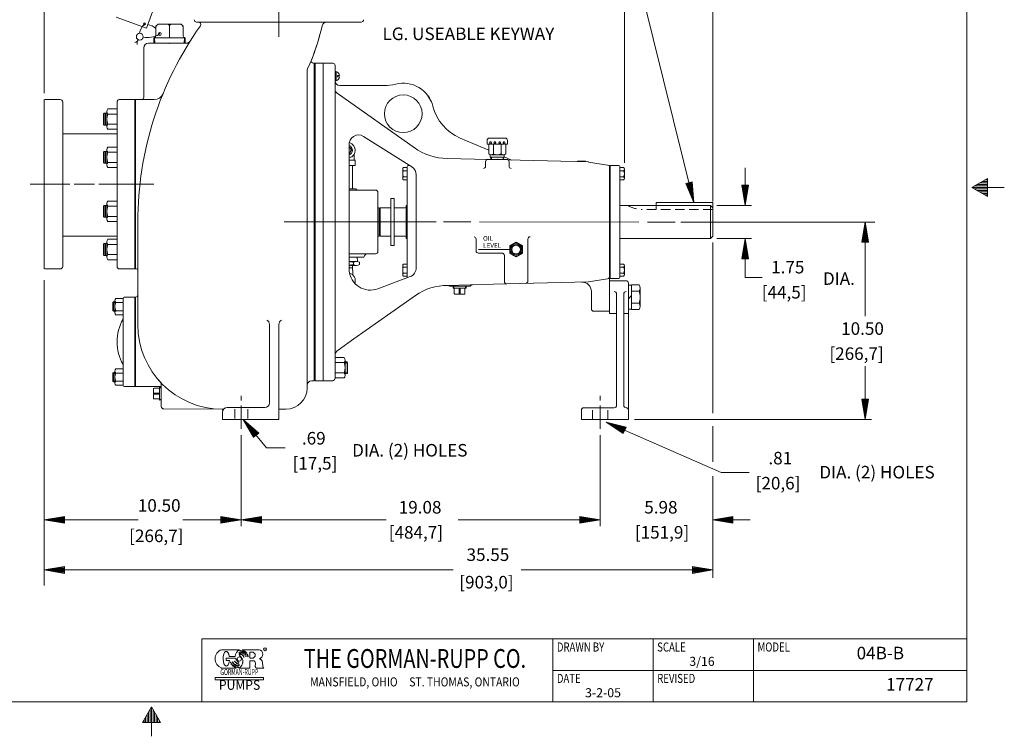
# Model space of a CAD drawing. Extents: x -20.9 to 69.8, y -15.5 to 43.2.
# Drawn here: x 17.5 to 69.8, y -15.3 to 22.8 of the extents above; entities that cross this region are included whole.
import ezdxf
from ezdxf.enums import TextEntityAlignment as Align

# ---------------------------------------------------------------- set-up
doc = ezdxf.new("R2010")
doc.units = 0
doc.header["$MEASUREMENT"] = 0
for name, pattern in [('CENTER', [2, 1.25, -0.25, 0.25, -0.25]), ('DASHED', [0.75, 0.5, -0.25]), ('HIDDEN', [0.375, 0.25, -0.125])]:
    doc.linetypes.add(name, pattern=pattern)
for name, color, linetype in [('-1', 7, 'Continuous'), ('-10', 7, 'Continuous'), ('1', 7, 'Continuous'), ('10', 7, 'Continuous'), ('CONSTRUCTION_CLASS', 7, 'Continuous')]:
    doc.layers.add(name, color=color, linetype=linetype)
doc.styles.add('MONOTXT', font='MONOTXT')
doc.styles.add('ROMANS', font='ROMANS')
doc.styles.add('TXT', font='txt.shx')

# ---------------------------------------------------------------- blocks, each defined once
blk = doc.blocks.new('S1703')
at = {"layer": '1', "color": 20, "linetype": 'Continuous', "lineweight": 0}
for p, q in [((0, 1.136), (-0.414, 1.136)), ((0, 1.136), (0.414, 1.136)), ((-0.541, 1.01), (-0.541, 0.82)), ((-0.376, 0.82), (-0.541, 0.82)), ((-0.455, 0.82), (-0.455, 0.494)), ((-0.376, 0.82), (-0.401, 0.871)), ((-0.351, 0.828), (-0.334, 0.878)), ((-0.351, 0.828), (-0.333, 0.82)), ((-0.333, 0.82), (-0.314, 0.878)), ((-0.143, 0.82), (-0.333, 0.82)), ((-0.207, 0.82), (-0.207, 0.494)), ((-0.143, 0.82), (-0.168, 0.871)), ((-0.118, 0.828), (-0.101, 0.878)), ((-0.118, 0.828), (-0.1, 0.82)), ((-0.1, 0.82), (-0.081, 0.878)), ((-0.1, 0.82), (0.1, 0.82)), ((0.1, 0.82), (0.081, 0.878)), ((0.118, 0.828), (0.1, 0.82)), ((0.118, 0.828), (0.101, 0.878)), ((0.143, 0.82), (0.168, 0.871)), ((0.143, 0.82), (0.333, 0.82)), ((0.207, 0.82), (0.207, 0.494)), ((0.333, 0.82), (0.314, 0.878)), ((0.351, 0.828), (0.333, 0.82)), ((0.351, 0.828), (0.334, 0.878)), ((0.376, 0.82), (0.401, 0.871)), ((0.376, 0.82), (0.541, 0.82)), ((0.455, 0.82), (0.455, 0.494)), ((0.541, 1.01), (0.541, 0.82)), ((-0.455, 0.3), (-0.455, 0.494)), ((-0.371, 0.126), (-0.371, 0.252)), ((-0.371, 0.126), (0.371, 0.126)), ((-0.337, 0), (-0.341, 0.126)), ((-0.331, 0.252), (0.207, 0.252)), ((-0.207, 0.3), (-0.207, 0.494)), ((0.207, 0.3), (0.207, 0.494)), ((0.207, 0.252), (0.331, 0.252)), ((0.337, 0), (0.341, 0.126)), ((0.371, 0.126), (0.371, 0.252)), ((0.455, 0.3), (0.455, 0.494))]:
    blk.add_line(p, q, dxfattribs=at)
at = {"layer": '1', "color": 20, "linetype": 'HIDDEN', "lineweight": 0}
for p, q in [((-0.31, 0.001), (-0.314, 0.126)), ((0.31, 0.001), (0.314, 0.126))]:
    blk.add_line(p, q, dxfattribs=at)
at = {"layer": '1', "color": 20, "linetype": 'Continuous', "lineweight": 0}
for centre, radius, start, end in [((-0.414, 1.01), 0.126, 90, 180), ((0.414, 1.01), 0.126, 0, 90), ((-0.359, 0.893), 0.0473, 341.4539, 207.1009), ((-0.379, 0.893), 0.0473, 341.454, 77.6822), ((-0.126, 0.893), 0.0473, 341.4539, 207.1009), ((-0.146, 0.893), 0.0473, 341.454, 77.6822), ((0.126, 0.893), 0.0473, 332.8991, 198.5461), ((0.146, 0.893), 0.0473, 102.3178, 198.546), ((0.359, 0.893), 0.0473, 332.8991, 198.5461), ((0.379, 0.893), 0.0473, 102.3178, 198.546), ((-0.331, 0.437), 0.185, 227.8064, 312.1936), ((0, 0.723), 0.47, 243.9093, 296.0908), ((0.331, 0.437), 0.185, 227.8064, 312.1936)]:
    blk.add_arc(centre, radius, start, end, dxfattribs=at)
at = {"layer": 'CONSTRUCTION_CLASS', "color": 20, "linetype": 'Continuous', "lineweight": 0}
blk.add_point((0, 0), dxfattribs=at)
blk = doc.blocks.new('A1')
at = {"layer": '10', "color": 1, "linetype": 'Continuous', "lineweight": 0}
for p, q in [((-0.27, 0.045), (0, 0)), ((-0.27, 0.045), (-0.27, -0.045)), ((-0.27, 0.035), (0, 0)), ((-0.27, 0.026), (0, 0)), ((-0.27, 0.016), (0, 0)), ((-0.27, 0.007), (0, 0)), ((0, 0), (-0.27, -0.045)), ((-0.27, -0.003), (0, 0)), ((-0.27, -0.012), (0, 0)), ((-0.27, -0.021), (0, 0)), ((-0.27, -0.031), (0, 0)), ((-0.27, -0.041), (0, 0))]:
    blk.add_line(p, q, dxfattribs=at)
blk = doc.blocks.new('LOGO')
at = {"layer": '-10', "color": 1, "linetype": 'Continuous', "lineweight": 0}
for p, q in [((-0.1824, 0.2156), (-0.0026, 0.2156)), ((0.0245, 0.2156), (0.1923, 0.2156)), ((-0.1378, 0.1064), (-0.1378, 0.1324)), ((-0.1378, 0.1324), (-0.0425, 0.1324)), ((-0.1034, 0.1064), (-0.1378, 0.1064)), ((-0.0465, 0.1484), (-0.1048, 0.1484)), ((-0.0531, 0.1004), (-0.0484, 0.1021)), ((-0.0463, 0.0989), (-0.0507, 0.0966)), ((0.0189, 0.1635), (0.0237, 0.169)), ((0.0271, 0.1602), (0.0316, 0.163)), ((0.0316, 0.163), (0.0316, 0.163)), ((0.0318, 0.1529), (0.0362, 0.1557)), ((0.0416, 0.174), (0.0472, 0.178)), ((0.062, 0.1484), (0.0602, 0.1478)), ((0.0618, 0.1777), (0.0684, 0.1797)), ((0.0637, 0.1492), (0.062, 0.1484)), ((0.0816, 0.1542), (0.0816, 0.1542)), ((0.1328, 0.1051), (0.101, 0.1051)), ((0.101, 0.1051), (0.101, 0.0326)), ((-0.1822, 0.0331), (-0.1841, 0.0338)), ((-0.0378, 0.0331), (-0.1822, 0.0331)), ((-0.0948, 0.0913), (-0.0904, 0.0924)), ((-0.0879, 0.0879), (-0.0919, 0.0854)), ((-0.0869, 0.0753), (-0.0828, 0.0791)), ((-0.085, 0.0771), (-0.085, 0.0771)), ((-0.0783, 0.0725), (-0.0832, 0.0695)), ((-0.0698, 0.0633), (-0.0756, 0.058)), ((-0.0698, 0.0946), (-0.074, 0.0942)), ((-0.0709, 0.0883), (-0.067, 0.09)), ((-0.0689, 0.093), (-0.0688, 0.093)), ((-0.0668, 0.0806), (-0.0627, 0.0836)), ((-0.0648, 0.0821), (-0.0648, 0.0821)), ((-0.0586, 0.0781), (-0.0626, 0.0746)), ((-0.0532, 0.0726), (-0.0566, 0.0664)), ((-0.0452, 0.0886), (-0.0405, 0.0917)), ((-0.0431, 0.0899), (-0.0432, 0.0899)), ((-0.038, 0.0889), (-0.0417, 0.0853)), ((-0.0318, 0.0837), (-0.0343, 0.0787)), ((0.101, 0.0325), (-0.0101, 0.0325)), ((0.1545, 0.0452), (0.1551, 0.0826)), ((0.2393, 0.0325), (0.1672, 0.0325)), ((0.2274, 0.0898), (0.2287, 0.0478))]:
    blk.add_line(p, q, dxfattribs=at)
for points in [[(0.101, 0.1324), (0.101, 0.1903), (0.1328, 0.1903)], [(0.1328, 0.1324), (0.101, 0.1324)]]:
    blk.add_lwpolyline(points, dxfattribs=at)
blk.add_lwpolyline([(-0.2455, -0.085), (0.237, -0.085), (0.237, -0.0619), (-0.2455, -0.0619)], close=True, dxfattribs=at)
for centre, major_axis, ratio, start_param, end_param in [((-0.1501, 0.1244), (0, -0.0968), 0.993472, 3.484153, 5.921809), ((-0.1348, 0.1251), (0.001, -0.0733), 0.438229, 1.888684, 1.307505), ((0.0288, 0.1465), (0, -0.076), 0.993472, 3.570872, 4.688614), ((-0.0074, 0.1275), (0, 0.0746), 0.993472, 5.455552, 6.189086), ((0.0304, 0.1778), (0, -0.0389), 0.993472, 3.801056, 4.049636), ((-0.0117, 0.1186), (0.0962, 0), 0.953175, 0.700583, 1.378466), ((-0.0113, 0.1258), (0, 0.0967), 0.993472, 5.303919, 5.896391), ((0.1831, 0.1699), (0, 0.0466), 0.993472, 3.357597, 6.08178), ((0.2522, 0.2197), (0, 0.0147), 0.993472, 4.712389, 4.712379), ((0.0052, 0.1321), (-0.067, 0), 0.962083, 0.515207, 0.583277), ((0.0203, 0.1464), (0, -0.0821), 0.993472, 5.28216, 5.329556), ((0.0212, 0.1536), (0, -0.0675), 0.993472, 5.032198, 5.587997), ((-0.0055, 0.1231), (0, 0.0209), 0.993472, 4.712389, 4.712379), ((-0.0526, 0.0692), (0, 0.0449), 0.993472, 4.94925, 5.566838), ((0.0304, 0.1778), (0, -0.0389), 0.993472, 4.407697, 4.677505), ((-0.0099, 0.1188), (0, 0.0606), 0.993472, 5.690173, 6.254541), ((0.0304, 0.1778), (0, -0.0389), 0.993472, 4.951138, 5.007256), ((-0.0079, 0.1046), (0.0681, 0), 0.939788, 1.167324, 1.559909), ((-0.0035, 0.1245), (0.0696, 0), 0.93535, 0.865334, 1.613487), ((0.0119, 0.1398), (0, 0.0276), 0.816311, 5.203745, 5.540841), ((0.0091, 0.1435), (0, 0.0299), 0.993472, 5.13355, 5.424715), ((0.0113, 0.1251), (0, 0.0348), 0.907312, 5.175654, 5.382059), ((0.0426, 0.1583), (0, 0.0134), 0.724432, 4.895321, 5.468296), ((0.0429, 0.1589), (0, 0.0159), 0.993472, 5.109917, 5.508504), ((0.0204, 0.1317), (0, 0.047), 0.993472, 5.094789, 5.257297), ((0.0573, 0.1564), (0, 0.0197), 0.833897, 4.916247, 5.364702), ((0.0677, 0.1457), (0, 0.0136), 0.858825, 4.582429, 5.263299), ((0.0588, 0.1421), (0, 0.0259), 0.993472, 4.826187, 5.198135), ((0.1229, 0.1614), (0, 0.0306), 0.993472, 3.473982, 5.950796), ((0.1328, 0.0826), (0, -0.0225), 0.993472, 1.534929, 3.141957), ((0.183, 0.0797), (0, 0.0459), 0.993472, 4.934474, 6.0611), ((0.0702, 0.1679), (-0.1822, 0), 0.992104, 0.437645, 0.473848), ((0.0713, 0.1769), (0, -0.1833), 0.993472, 5.191535, 5.219338), ((0.0702, 0.1679), (-0.1829, 0), 0.987973, 0.537838, 0.575433), ((0.0713, 0.1769), (0, -0.1833), 0.993472, 5.274869, 5.3193), ((0.0198, 0.171), (0, -0.1504), 0.960683, 5.562412, 5.873147), ((0.0316, 0.1432), (-0.1168, 0), 0.981972, 0.440858, 0.498906), ((0.0755, 0.1823), (0, -0.1706), 0.993472, 5.252581, 5.28433), ((0.0042, 0.1518), (0, -0.1158), 0.993472, 5.5836, 6.071371), ((0.0316, 0.1432), (-0.1175, 0), 0.976263, 0.576908, 0.640534), ((0.0755, 0.1823), (0, -0.1706), 0.993472, 5.329887, 5.370651), ((0.0176, 0.1783), (0, -0.1359), 0.960996, 5.679316, 6.037149), ((0.0146, 0.1921), (0, -0.1376), 0.993472, 5.763911, 6.103673), ((0.0052, 0.1321), (-0.0684, 0), 0.942171, 0.741389, 0.814515), ((0.0203, 0.1464), (0, -0.0821), 0.993472, 5.442857, 5.488021), ((0.0047, 0.153), (0, -0.0847), 0.958738, 5.782576, 6.131522), ((0.0065, 0.2351), (0, -0.1562), 0.993472, 6.034102, 6.180385), ((-0.0526, 0.0692), (0, 0.0449), 0.993472, 3.95924, 4.181198), ((-0.0265, 0.0662), (0, 0.0193), 0.993472, 4.195373, 4.87356), ((0.1671, 0.0452), (0, 0.0127), 0.993472, 1.420142, 3.146172), ((0.2447, 0.0476), (0, -0.0161), 0.993472, 4.699951, 5.940442)]:
    blk.add_ellipse(centre, major_axis=major_axis, ratio=ratio, start_param=start_param, end_param=end_param, dxfattribs=at)
for points, knots in [([(-0.0101, 0.0325), (-0.0072, 0.0347), (-0.0044, 0.0369), (-0.0015, 0.0391), (0.0009, 0.0411), (0.0033, 0.0431), (0.0058, 0.0451), (0.008, 0.0471), (0.0102, 0.0491), (0.0124, 0.0511), (0.0146, 0.0533), (0.0165, 0.0558), (0.0183, 0.0585), (0.0204, 0.0614), (0.0221, 0.0645), (0.0236, 0.0678), (0.0255, 0.0719), (0.027, 0.0761), (0.0283, 0.0804), (0.0291, 0.0835), (0.0297, 0.0866), (0.0302, 0.0898), (0.0307, 0.0929), (0.0311, 0.096), (0.0309, 0.0991), (0.0307, 0.1022), (0.0302, 0.1053), (0.0296, 0.1084), (0.0291, 0.1111), (0.0286, 0.1138), (0.0276, 0.1164), (0.0264, 0.1197), (0.0248, 0.1227), (0.023, 0.1257), (0.0215, 0.1282), (0.02, 0.1307), (0.0183, 0.1331), (0.0166, 0.1355), (0.0148, 0.1379), (0.013, 0.1404), (0.0117, 0.1422), (0.0104, 0.144), (0.0091, 0.1457), (0.0073, 0.1479), (0.005, 0.1496), (0.0031, 0.1517), (0.0014, 0.1536), (-0.0002, 0.1555), (-0.0015, 0.1577), (-0.0027, 0.1596), (-0.0037, 0.1617), (-0.0048, 0.1637), (-0.0054, 0.1648), (-0.0062, 0.1658), (-0.0068, 0.1669)], [0, 0, 0, 0, 0.06766, 0.06766, 0.06766, 0.12629, 0.12629, 0.12629, 0.18181, 0.18181, 0.18181, 0.240516, 0.240516, 0.240516, 0.3072, 0.3072, 0.3072, 0.390977, 0.390977, 0.390977, 0.450252, 0.450252, 0.450252, 0.508398, 0.508398, 0.508398, 0.566955, 0.566955, 0.566955, 0.618141, 0.618141, 0.618141, 0.682895, 0.682895, 0.682895, 0.736807, 0.736807, 0.736807, 0.79301, 0.79301, 0.79301, 0.834352, 0.834352, 0.834352, 0.886878, 0.886878, 0.886878, 0.933984, 0.933984, 0.933984, 0.976534, 0.976534, 0.976534, 1, 1, 1, 1]), ([(0.036, 0.1467), (0.037, 0.1474), (0.038, 0.1481), (0.0389, 0.1488), (0.04, 0.1496), (0.0407, 0.1469), (0.0415, 0.1457), (0.0421, 0.1448), (0.0436, 0.1436), (0.0428, 0.143), (0.0417, 0.1422), (0.0406, 0.1414), (0.0395, 0.1406)], [0, 0, 0, 0, 0.245447, 0.245447, 0.245447, 0.520124, 0.520124, 0.520124, 0.722465, 0.722465, 0.722465, 1, 1, 1, 1]), ([(0.0602, 0.1478), (0.0591, 0.1498), (0.0573, 0.1519), (0.0568, 0.1538), (0.0567, 0.1544), (0.0581, 0.1546), (0.0587, 0.155), (0.0592, 0.1554), (0.0598, 0.1558), (0.0603, 0.1561)], [0, 0, 0, 0, 0.619194, 0.619194, 0.619194, 0.822919, 0.822919, 0.822919, 1, 1, 1, 1]), ([(0.0703, 0.1684), (0.0715, 0.1695), (0.0727, 0.1706), (0.0739, 0.1717), (0.0752, 0.1728), (0.0762, 0.1694), (0.0773, 0.1679), (0.0781, 0.1668), (0.0795, 0.1651), (0.0785, 0.1644), (0.0768, 0.163), (0.0751, 0.1617), (0.0733, 0.1604)], [0, 0, 0, 0, 0.240993, 0.240993, 0.240993, 0.49288, 0.49288, 0.49288, 0.677881, 0.677881, 0.677881, 1, 1, 1, 1]), ([(0.0793, 0.1439), (0.081, 0.1443), (0.0828, 0.1446), (0.0845, 0.145), (0.0845, 0.145), (0.0845, 0.1451), (0.0845, 0.1451)], [0, 0, 0, 0, 0.996966, 0.996966, 0.996966, 1, 1, 1, 1])]:
    blk.add_open_spline(points, degree=3, knots=knots, dxfattribs=at)
for points in [[(0.0539, 0.1703), (0.0525, 0.1693), (0.0511, 0.1684), (0.0497, 0.1675)], [(0.0522, 0.1607), (0.0539, 0.1622), (0.0557, 0.1636), (0.0574, 0.1651)], [(0.0816, 0.1542), (0.0803, 0.1538), (0.079, 0.1533), (0.0776, 0.1528)]]:
    blk.add_open_spline(points, degree=3, dxfattribs=at)
for p in [(0.0539, 0.1703), (-0.1841, 0.0338), (-0.1841, 0.0338), (-0.1841, 0.0338), (-0.1841, 0.0338)]:
    blk.add_point(p, dxfattribs=at)
at = {"layer": '-10', "color": 1, "linetype": 'Continuous', "lineweight": 0, "style": 'ROMANS', "width": 0.993474}
blk.add_text('R', height=0.0147, dxfattribs=at).set_placement((0.2485, 0.211))
at = {"layer": '-10', "color": 1, "linetype": 'Continuous', "lineweight": 0, "style": 'TXT'}
for s, height, width, p in [('GORMAN-RUPP', 0.061, 0.634439, (-0.0049, -0.0147)), ('PUMPS', 0.0969, 0.918458, (-0.0027, -0.1482))]:
    blk.add_text(s, height=height, dxfattribs=dict(at, width=width)).set_placement(p, align=Align.MIDDLE)

msp = doc.modelspace()

# ---------------------------------------------------------------- linework, layer by layer
at = {"layer": '-1', "color": 1, "linetype": 'Continuous', "lineweight": 0}
for p, q in [((27.146, -10.119), (67.812, -10.119)), ((27.146, -13.453), (27.146, -10.119)), ((45.812, -13.453), (45.812, -10.119)), ((51.145, -13.453), (51.145, -10.119)), ((56.479, -13.453), (56.479, -10.119)), ((45.812, -11.786), (56.479, -11.786)), ((56.479, -11.786), (67.812, -11.786))]:
    msp.add_line(p, q, dxfattribs=at)
at = {"layer": '-10', "color": 1, "linetype": 'Continuous', "lineweight": 0}
for p, q in [((67.812, -13.453), (67.812, 41.214)), ((68.079, 13.881), (68.91, 14.361)), ((68.633, 14.201), (68.91, 14.201)), ((68.771, 14.281), (68.91, 14.281)), ((68.91, 14.361), (68.91, 13.401)), ((68.079, 13.881), (69.812, 13.881)), ((68.91, 13.401), (68.079, 13.881)), ((68.217, 13.961), (68.91, 13.961)), ((68.217, 13.801), (68.91, 13.801)), ((68.356, 14.041), (68.91, 14.041)), ((68.356, 13.721), (68.91, 13.721)), ((68.494, 14.121), (68.91, 14.121)), ((68.494, 13.641), (68.91, 13.641)), ((68.633, 13.561), (68.91, 13.561)), ((68.771, 13.481), (68.91, 13.481)), ((-18.854, -13.453), (67.812, -13.453)), ((23.999, -14.551), (24.479, -13.719)), ((24.319, -14.551), (24.319, -13.996)), ((24.399, -14.551), (24.399, -13.858)), ((24.479, -15.293), (24.479, -13.719)), ((24.479, -13.719), (24.959, -14.551)), ((24.559, -14.551), (24.559, -13.858)), ((24.639, -14.551), (24.639, -13.996)), ((23.999, -14.551), (24.959, -14.551)), ((24.079, -14.551), (24.079, -14.412)), ((24.159, -14.551), (24.159, -14.274)), ((24.239, -14.551), (24.239, -14.135)), ((24.719, -14.551), (24.719, -14.135)), ((24.799, -14.551), (24.799, -14.274)), ((24.879, -14.551), (24.879, -14.412))]:
    msp.add_line(p, q, dxfattribs=at)
at = {"layer": '1', "color": 7, "linetype": 'Continuous', "lineweight": 0}
for p, q in [((24.203, 22.352), (24.887, 24.232)), ((22.594, 22.938), (24.203, 22.352)), ((33.168, 20.48), (33.176, 20.489)), ((33.608, 20.489), (33.168, 20.489)), ((33.168, 20.489), (33.168, 3.609)), ((47.127, 15.281), (47.126, 15.25)), ((47.549, 15.271), (47.127, 15.281)), ((47.549, 15.271), (47.548, 15.24)), ((37.827, 14.854), (37.827, 14.368)), ((37.871, 14.936), (38.067, 14.936)), ((37.871, 14.773), (38.067, 14.773)), ((38.067, 14.936), (38.067, 14.287)), ((49.574, 14.936), (49.378, 14.936)), ((49.378, 14.936), (49.378, 14.287)), ((49.574, 14.773), (49.378, 14.773)), ((49.618, 14.854), (49.618, 14.368)), ((37.871, 14.449), (38.067, 14.449)), ((37.871, 14.287), (38.067, 14.287)), ((49.574, 14.449), (49.378, 14.449)), ((49.574, 14.287), (49.378, 14.287)), ((35.321, 13.801), (34.988, 13.801)), ((36.388, 13.739), (34.988, 13.739)), ((36.508, 10.479), (36.508, 13.619)), ((43.857, 10.969), (43.519, 10.774)), ((43.519, 10.774), (43.519, 10.385)), ((44.194, 10.774), (43.857, 10.969)), ((44.194, 10.385), (44.194, 10.774)), ((36.388, 10.359), (34.988, 10.359)), ((34.988, 10.179), (35.763, 10.179)), ((43.519, 10.385), (43.857, 10.19)), ((43.857, 10.19), (44.194, 10.385)), ((37.827, 9.243), (37.827, 9.729)), ((37.871, 9.811), (38.067, 9.811)), ((37.871, 9.648), (38.067, 9.648)), ((38.067, 9.162), (38.067, 9.811)), ((49.378, 9.162), (49.378, 9.811)), ((49.574, 9.811), (49.378, 9.811)), ((49.574, 9.648), (49.378, 9.648)), ((49.618, 9.243), (49.618, 9.729)), ((37.871, 9.324), (38.067, 9.324)), ((37.871, 9.162), (38.067, 9.162)), ((49.574, 9.324), (49.378, 9.324)), ((49.574, 9.162), (49.378, 9.162)), ((49.999, 8.684), (49.827, 8.684)), ((49.999, 7.399), (49.999, 8.698)), ((50.397, 8.698), (49.999, 8.698)), ((50.459, 7.561), (50.459, 8.536)), ((49.999, 8.135), (49.827, 7.963)), ((50.397, 8.373), (49.999, 8.373)), ((49.999, 7.413), (49.827, 7.413)), ((50.397, 7.724), (49.999, 7.724)), ((49.999, 7.399), (50.397, 7.399)), ((33.168, 3.609), (33.608, 3.609))]:
    msp.add_line(p, q, dxfattribs=at)
at = {"layer": '1', "color": 1, "linetype": 'Continuous', "lineweight": 0}
for p, q in [((24.708, 22.447), (24.821, 22.561)), ((24.821, 22.561), (26.046, 22.561)), ((26.16, 22.447), (26.046, 22.561)), ((24.708, 21.937), (24.708, 22.447)), ((25.434, 21.843), (25.434, 22.437)), ((26.16, 21.937), (26.16, 22.447)), ((24.603, 21.549), (24.596, 21.843)), ((24.596, 21.843), (26.271, 21.843)), ((26.264, 21.549), (26.271, 21.843)), ((34.108, 20.486), (33.608, 20.486)), ((33.608, 20.486), (33.608, 3.611)), ((34.233, 20.361), (34.233, 3.736)), ((34.233, 19.955), (34.233, 19.642)), ((34.233, 19.546), (34.233, 19.642)), ((34.338, 18.9), (38.502, 15.951)), ((36.84, 19.296), (34.483, 19.296)), ((18.771, 9.549), (18.771, 18.549)), ((19.626, 18.549), (18.811, 18.549)), ((22.641, 9.674), (22.641, 18.424)), ((23.581, 18.549), (22.736, 18.549)), ((23.581, 9.549), (23.581, 18.549)), ((39.153, 18.779), (39.355, 18.43)), ((22.641, 16.739), (19.751, 16.739)), ((34.988, 16.237), (34.988, 9.454)), ((35.751, 16.596), (38.317, 14.97)), ((41.552, 16.221), (40.875, 16.51)), ((42.401, 15.858), (41.552, 16.221)), ((40.201, 15.424), (42.36, 15.37)), ((42.232, 15.011), (42.232, 15.245)), ((42.292, 15.37), (42.519, 15.37)), ((43.353, 15.37), (42.353, 15.37)), ((43.618, 15.338), (43.228, 15.505)), ((44.08, 15.326), (43.434, 15.343)), ((43.482, 15.011), (43.482, 15.245)), ((47.691, 15.236), (44.08, 15.326)), ((48.722, 15.066), (47.712, 15.234)), ((48.827, 7.299), (48.827, 15.049)), ((38.55, 14.548), (38.55, 9.61)), ((22.641, 11.299), (19.751, 11.299)), ((41.728, 10.515), (41.728, 11.137)), ((44.482, 11.137), (44.482, 8.908)), ((43.519, 10.58), (41.866, 10.58)), ((43.107, 10.39), (41.857, 10.39)), ((43.232, 10.265), (43.232, 8.881)), ((19.626, 9.549), (18.811, 9.549)), ((23.581, 9.549), (22.736, 9.549)), ((36.504, 8.495), (38.225, 9.142)), ((47.712, 8.863), (48.722, 9.031)), ((40.201, 8.674), (42.653, 8.738)), ((41.362, 8.628), (40.357, 8.628)), ((42.653, 8.738), (44.77, 8.793)), ((47.703, 8.861), (44.08, 8.771)), ((22.961, 3.359), (22.961, 7.989)), ((22.961, 7.861), (22.961, 7.909)), ((23.021, 8.049), (23.581, 8.049)), ((23.581, 3.304), (23.581, 8.049)), ((38.502, 8.146), (35.233, 5.831)), ((47.859, 7.424), (47.859, 8.353)), ((47.859, 7.424), (47.859, 7.673)), ((22.961, 7.189), (22.961, 7.236)), ((22.961, 6.986), (22.961, 7.189)), ((48.827, 7.299), (47.984, 7.299)), ((48.827, 7.299), (47.984, 7.299)), ((34.393, 5.237), (35.233, 5.831)), ((34.233, 3.736), (34.233, 4.926)), ((34.233, 4.611), (34.233, 4.659)), ((22.961, 4.111), (22.961, 4.159)), ((34.233, 3.939), (34.233, 3.986)), ((23.021, 3.299), (23.581, 3.299)), ((33.608, 3.611), (34.108, 3.611))]:
    msp.add_line(p, q, dxfattribs=at)
at = {"layer": '1', "color": 220, "linetype": 'Continuous', "lineweight": 0}
for p, q in [((26.871, 22.674), (35.621, 22.674)), ((35.621, 22.674), (33.788, 22.674)), ((24.309, 21.549), (26.318, 21.549)), ((26.318, 21.549), (26.264, 21.549)), ((24.059, 18.674), (24.059, 21.299)), ((24.059, 18.674), (24.059, 21.299)), ((33.09, 20.486), (33.121, 20.486)), ((33.121, 20.486), (33.121, 3.611)), ((32.746, 20.076), (32.746, 3.221)), ((19.751, 9.674), (19.751, 18.424)), ((23.621, 18.549), (24.621, 18.549)), ((23.621, 9.549), (23.621, 18.549)), ((23.621, 18.549), (23.934, 18.549)), ((23.746, 6.596), (23.746, 12.049)), ((23.621, 9.549), (23.684, 9.549)), ((23.621, 3.299), (23.621, 8.049)), ((30.746, 6.596), (30.746, 2.429)), ((31.246, 6.596), (31.246, 1.549)), ((23.621, 3.299), (24.996, 3.299)), ((24.996, 2.236), (24.996, 3.384)), ((33.121, 3.611), (32.996, 3.611)), ((28.309, 2.095), (25.12, 2.111)), ((30.496, 2.179), (28.496, 2.179)), ((31.621, 2.096), (31.246, 2.096)), ((28.246, 1.929), (28.246, 1.549)), ((31.246, 1.549), (28.246, 1.549))]:
    msp.add_line(p, q, dxfattribs=at)
at = {"layer": '1', "color": 1, "linetype": 'DASHED', "lineweight": 0}
for p, q in [((24.638, 21.843), (24.657, 21.549)), ((26.229, 21.843), (26.211, 21.549))]:
    msp.add_line(p, q, dxfattribs=at)
at = {"layer": '1', "color": 5, "linetype": 'Continuous', "lineweight": 0}
for p, q in [((33.168, 20.48), (33.121, 20.48)), ((23.621, 18.549), (23.581, 18.549)), ((48.858, 15.049), (48.827, 15.049)), ((54.308, 13.089), (51.308, 13.089)), ((51.308, 13.089), (51.308, 12.923)), ((54.308, 13.089), (54.308, 12.714)), ((23.581, 9.549), (23.621, 9.549)), ((48.858, 9.049), (48.827, 9.049)), ((23.581, 8.044), (23.621, 8.044)), ((23.621, 3.299), (23.581, 3.299)), ((33.168, 3.617), (33.121, 3.617))]:
    msp.add_line(p, q, dxfattribs=at)
at = {"layer": '1', "color": 2, "linetype": 'Continuous', "lineweight": 0}
for p, q in [((34.295, 20.043), (34.233, 20.043)), ((34.233, 20.043), (34.233, 19.554)), ((34.295, 20.043), (34.295, 19.554)), ((34.295, 19.781), (34.233, 19.816)), ((34.295, 19.554), (34.233, 19.554)), ((34.367, 19.834), (34.467, 19.834)), ((34.367, 19.834), (34.367, 19.764)), ((34.367, 19.764), (34.467, 19.764)), ((21.961, 17.826), (21.93, 17.795)), ((21.961, 17.826), (22.1, 17.826)), ((21.961, 17.201), (21.961, 17.826)), ((22.1, 17.107), (22.1, 17.919)), ((22.16, 18.055), (22.64, 18.055)), ((21.93, 17.232), (21.93, 17.795)), ((22.023, 17.232), (22.023, 17.795)), ((22.16, 17.784), (22.64, 17.784)), ((21.961, 17.201), (21.93, 17.232)), ((21.961, 17.201), (22.1, 17.201)), ((22.16, 17.242), (22.64, 17.242)), ((22.16, 16.972), (22.64, 16.972)), ((21.961, 15.796), (21.93, 15.765)), ((21.93, 15.202), (21.93, 15.765)), ((21.961, 15.796), (22.1, 15.796)), ((21.961, 15.171), (21.961, 15.796)), ((22.023, 15.202), (22.023, 15.765)), ((22.1, 15.077), (22.1, 15.89)), ((22.16, 16.025), (22.64, 16.025)), ((22.16, 15.754), (22.64, 15.754)), ((21.961, 15.171), (21.93, 15.202)), ((22.16, 15.213), (22.64, 15.213)), ((35.303, 15.335), (34.988, 15.335)), ((35.245, 15.649), (35.245, 15.335)), ((35.303, 15.051), (35.303, 15.335)), ((21.961, 15.171), (22.1, 15.171)), ((22.16, 14.942), (22.64, 14.942)), ((35.303, 15.051), (34.988, 15.051)), ((22.16, 13.155), (22.64, 13.155)), ((21.961, 12.926), (21.93, 12.895)), ((21.93, 12.895), (21.93, 12.332)), ((21.961, 12.926), (22.1, 12.926)), ((21.961, 12.926), (21.961, 12.301)), ((22.023, 12.895), (22.023, 12.332)), ((22.1, 13.02), (22.1, 12.207)), ((22.16, 12.884), (22.64, 12.884)), ((21.961, 12.301), (21.93, 12.332)), ((21.961, 12.301), (22.1, 12.301)), ((22.16, 12.343), (22.64, 12.343)), ((22.16, 12.072), (22.64, 12.072)), ((22.16, 11.126), (22.64, 11.126)), ((21.961, 10.897), (21.93, 10.866)), ((21.93, 10.866), (21.93, 10.303)), ((21.961, 10.897), (22.1, 10.897)), ((21.961, 10.897), (21.961, 10.272)), ((22.023, 10.866), (22.023, 10.303)), ((22.1, 10.99), (22.1, 10.178)), ((22.16, 10.855), (22.64, 10.855)), ((21.961, 10.272), (21.93, 10.303)), ((21.961, 10.272), (22.1, 10.272)), ((22.16, 10.313), (22.64, 10.313)), ((22.16, 10.042), (22.64, 10.042)), ((34.988, 9.741), (35.158, 9.741)), ((34.988, 9.617), (35.164, 9.617)), ((35.185, 9.223), (35.158, 9.741)), ((48.827, 8.924), (48.827, 7.174)), ((49.702, 8.924), (48.827, 8.924)), ((49.827, 1.549), (49.827, 8.799)), ((22.529, 7.224), (22.529, 7.874)), ((22.577, 7.982), (22.961, 7.982)), ((22.961, 7.982), (22.961, 7.115)), ((49.202, 8.222), (49.202, 2.299)), ((49.577, 8.222), (49.577, 2.299)), ((22.451, 7.799), (22.426, 7.774)), ((22.426, 7.774), (22.426, 7.323)), ((22.451, 7.799), (22.451, 7.299)), ((22.529, 7.799), (22.451, 7.799)), ((22.577, 7.765), (22.96, 7.765)), ((22.577, 7.332), (22.96, 7.332)), ((22.451, 7.299), (22.426, 7.323)), ((22.529, 7.299), (22.451, 7.299)), ((22.577, 7.115), (22.961, 7.115)), ((48.827, 7.174), (49.202, 7.174)), ((49.577, 7.174), (49.827, 7.174)), ((34.713, 4.84), (34.233, 4.84)), ((34.233, 4.84), (34.233, 3.757)), ((22.577, 4.232), (22.961, 4.232)), ((22.961, 4.232), (22.961, 3.365)), ((34.713, 4.569), (34.233, 4.569)), ((34.773, 3.892), (34.773, 4.705)), ((34.773, 4.611), (34.87, 4.611)), ((34.87, 4.611), (34.87, 3.986)), ((34.87, 4.611), (34.901, 4.58)), ((34.901, 4.58), (34.901, 4.017)), ((22.451, 4.049), (22.426, 4.024)), ((22.426, 4.024), (22.426, 3.573)), ((22.451, 4.049), (22.451, 3.549)), ((22.529, 4.049), (22.451, 4.049)), ((22.529, 3.474), (22.529, 4.124)), ((22.577, 4.015), (22.96, 4.015)), ((34.713, 4.028), (34.233, 4.028)), ((34.713, 3.757), (34.233, 3.757)), ((34.773, 3.986), (34.87, 3.986)), ((34.87, 3.986), (34.901, 4.017)), ((22.451, 3.549), (22.426, 3.573)), ((22.529, 3.549), (22.451, 3.549)), ((22.577, 3.582), (22.96, 3.582)), ((22.577, 3.365), (22.961, 3.365)), ((47.452, 2.174), (49.077, 2.174)), ((47.327, 1.549), (47.327, 2.049)), ((49.827, 1.549), (47.327, 1.549))]:
    msp.add_line(p, q, dxfattribs=at)
at = {"layer": '1', "color": 37, "linetype": 'Continuous', "lineweight": 0}
for p, q in [((34.988, 16.017), (35.137, 15.934)), ((35.137, 15.934), (34.988, 15.663)), ((35.153, 13.801), (35.153, 15.051)), ((34.988, 9.947), (35.375, 9.947)), ((35.413, 10.179), (35.427, 9.943)), ((34.988, 9.741), (35.375, 9.741)), ((35.212, 9.786), (35.212, 9.902)), ((35.537, 9.786), (35.537, 9.902)), ((40.519, 8.628), (40.513, 8.53)), ((40.513, 8.53), (41.2, 8.53)), ((40.573, 8.53), (40.573, 8.24)), ((40.836, 8.53), (40.836, 8.24)), ((40.878, 8.53), (40.878, 8.24)), ((41.14, 8.53), (41.14, 8.24)), ((41.194, 8.628), (41.2, 8.53)), ((40.603, 8.21), (41.11, 8.21)), ((24.578, 3.177), (24.578, 2.67)), ((24.898, 3.207), (24.608, 3.207)), ((24.898, 3.267), (24.898, 2.58)), ((24.996, 3.261), (24.898, 3.267)), ((24.898, 2.945), (24.608, 2.945)), ((24.898, 2.902), (24.608, 2.902)), ((24.898, 2.64), (24.608, 2.64)), ((24.996, 2.586), (24.898, 2.58))]:
    msp.add_line(p, q, dxfattribs=at)
at = {"layer": '1', "color": 3, "linetype": 'Continuous', "lineweight": 0}
for p, q in [((38.067, 14.987), (38.067, 9.083)), ((38.194, 15.049), (38.129, 15.049)), ((48.858, 15.049), (49.316, 15.049)), ((48.858, 15.049), (48.858, 9.049)), ((48.858, 14.801), (48.858, 15.049)), ((49.378, 14.987), (49.378, 9.111)), ((49.378, 9.111), (49.378, 10.762)), ((48.858, 9.877), (48.858, 9.049)), ((48.858, 9.049), (49.316, 9.049)), ((48.858, 9.049), (49.316, 9.049))]:
    msp.add_line(p, q, dxfattribs=at)
at = {"layer": '1', "color": 197, "linetype": 'Continuous', "lineweight": 0}
for p, q in [((37.193, 10.799), (37.193, 13.299)), ((37.193, 13.299), (37.381, 13.299)), ((37.381, 13.299), (37.381, 10.799)), ((37.193, 10.799), (37.381, 10.799))]:
    msp.add_line(p, q, dxfattribs=at)
at = {"layer": '1', "color": 143, "linetype": 'Continuous', "lineweight": 0}
for p, q in [((36.582, 12.799), (36.508, 12.799)), ((36.622, 12.784), (36.582, 12.799)), ((36.582, 12.799), (36.582, 11.299)), ((36.622, 12.784), (36.622, 11.313)), ((36.582, 11.299), (36.508, 11.299)), ((36.582, 11.299), (36.622, 11.313))]:
    msp.add_line(p, q, dxfattribs=at)
at = {"layer": '1', "color": 222, "linetype": 'Continuous', "lineweight": 0}
for p, q in [((36.622, 12.799), (36.622, 11.299)), ((37.193, 12.799), (36.622, 12.799)), ((37.952, 12.799), (37.381, 12.799)), ((38.012, 12.923), (38.012, 11.174)), ((38.067, 12.923), (38.012, 12.923)), ((54.188, 12.923), (49.378, 12.923)), ((54.188, 12.923), (54.188, 11.174)), ((54.188, 12.923), (54.308, 12.803)), ((54.308, 12.803), (54.308, 11.294)), ((37.193, 11.299), (36.622, 11.299)), ((37.952, 11.299), (37.381, 11.299)), ((38.067, 11.174), (38.012, 11.174)), ((54.188, 11.174), (49.378, 11.174)), ((54.188, 11.174), (54.308, 11.294))]:
    msp.add_line(p, q, dxfattribs=at)
at = {"layer": '1', "color": 222, "linetype": 'DASHED', "lineweight": 0}
msp.add_line((54.308, 12.714), (50.558, 12.714), dxfattribs=at)
at = {"layer": '1', "color": 5, "linetype": 'DASHED', "lineweight": 0}
msp.add_line((51.308, 12.923), (51.308, 12.714), dxfattribs=at)
at = {"layer": '1', "color": 37, "linetype": 'DASHED', "lineweight": 0}
for p, q in [((40.555, 8.628), (40.549, 8.528)), ((41.158, 8.628), (41.164, 8.528)), ((24.996, 3.225), (24.895, 3.232)), ((24.996, 2.622), (24.895, 2.616))]:
    msp.add_line(p, q, dxfattribs=at)
at = {"layer": '1', "color": 2, "linetype": 'DASHED', "lineweight": 0}
for p, q in [((22.529, 7.761), (22.426, 7.761)), ((22.529, 7.336), (22.426, 7.336)), ((34.773, 4.564), (34.901, 4.564)), ((22.529, 4.011), (22.426, 4.011)), ((34.773, 4.033), (34.901, 4.033)), ((22.529, 3.586), (22.426, 3.586)), ((47.921, 1.549), (47.921, 2.174)), ((48.733, 1.549), (48.733, 2.174))]:
    msp.add_line(p, q, dxfattribs=at)
at = {"layer": '1', "color": 220, "linetype": 'DASHED', "lineweight": 0}
for p, q in [((28.901, 2.096), (28.901, 1.549)), ((29.591, 2.096), (29.591, 1.549))]:
    msp.add_line(p, q, dxfattribs=at)
at = {"layer": '1', "color": 7, "linetype": 'Continuous', "lineweight": 0}
for centre, radius in [((24.099, 22.568), 0.056), ((43.857, 10.58), 0.338), ((43.857, 10.58), 0.281), ((43.857, 10.58), 0.234)]:
    msp.add_circle(centre, radius, dxfattribs=at)
at = {"layer": '1', "color": 3, "linetype": 'Continuous', "lineweight": 0}
msp.add_circle((23.851, 21.894), 0.182, dxfattribs=at)
at = {"layer": '1', "color": 1, "linetype": 'Continuous', "lineweight": 0}
msp.add_circle((37.858, 17.799), 1, dxfattribs=at)
at = {"layer": '1', "color": 3, "linetype": 'Continuous', "lineweight": 0}
for centre, radius, start, end in [((24.574, 22.004), 0.737, 132.0358, 174.2945), ((24.121, 22.507), 0.0606, 87.5934, 132.0358), ((24.085, 21.647), 0.921, 85.6348, 87.5934), ((24.085, 21.647), 0.921, 47.4743, 78.1353), ((24.264, 23.065), 1.215, 259.0408, 299.8054), ((24.838, 22.064), 0.0606, 299.8054, 28.9544), ((24.085, 21.647), 0.921, 28.9544, 30.4004), ((23.561, 21.818), 0.228, 275.4768, 336.7625), ((24.059, 21.533), 0.349, 146.0646, 189.5613), ((38.129, 14.987), 0.062, 90, 180), ((49.316, 14.987), 0.062, 0, 90), ((49.316, 9.111), 0.062, 270, 0), ((49.316, 9.111), 0.062, 270, 360)]:
    msp.add_arc(centre, radius, start, end, dxfattribs=at)
at = {"layer": '1', "color": 1, "linetype": 'Continuous', "lineweight": 0}
for centre, radius, start, end in [((24.902, 22.367), 0.194, 90, 180), ((25.31, 22.437), 0.124, 0, 90), ((25.558, 22.437), 0.124, 90, 180), ((25.966, 22.367), 0.194, 0, 90), ((24.615, 21.937), 0.0931, 270, 0), ((26.253, 21.937), 0.0931, 180, 270), ((34.108, 20.361), 0.125, 360, 90), ((34.483, 19.546), 0.25, 180, 270), ((36.84, 21.796), 2.5, 270, 284.2826), ((37.858, 17.799), 1.625, 14.1752, 104.2828), ((34.483, 19.104), 0.25, 180, 234.695), ((19.626, 18.424), 0.125, 0, 90), ((22.766, 18.424), 0.125, 90, 180), ((41.857, 18.809), 2.5, 194.1752, 246.87), ((35.484, 16.174), 0.5, 57.5583, 187.2522), ((40.201, 18.424), 3, 233.8805, 270), ((42.357, 15.245), 0.125, 88.5661, 180), ((43.357, 15.245), 0.125, 0, 91.4339), ((47.691, 15.111), 0.125, 80.5377, 90), ((38.05, 14.548), 0.5, 0, 57.6462), ((42.107, 15.011), 0.125, 275.4309, 360), ((43.607, 15.011), 0.125, 180, 264.5691), ((48.702, 14.943), 0.125, 0, 80.5377), ((41.603, 11.137), 0.125, 0, 80.5377), ((44.607, 11.137), 0.125, 90, 180), ((41.853, 10.515), 0.125, 180, 271.5019), ((43.107, 10.265), 0.125, 0, 90), ((19.626, 9.674), 0.125, 270, 360), ((22.766, 9.674), 0.125, 180, 270), ((36.109, 9.549), 1.125, 184.833, 290.6883), ((38.05, 9.61), 0.5, 290.589, 0), ((44.357, 8.908), 0.125, 271.5019, 0), ((48.702, 9.154), 0.125, 279.4623, 0), ((40.201, 5.674), 3, 89.754, 124.4905), ((40.213, 8.549), 0.125, 54.9255, 89.7527), ((40.357, 8.753), 0.125, 234.9248, 270), ((41.362, 8.748), 0.12, 270, 318.3582), ((41.541, 8.589), 0.12, 91.5018, 138.3582), ((43.357, 8.881), 0.125, 180, 271.5019), ((47.359, 8.353), 0.5, 0, 91.4339), ((23.021, 7.989), 0.06, 90, 180), ((47.984, 7.424), 0.125, 180, 270), ((47.984, 7.424), 0.125, 180, 270), ((25.081, 5.674), 2.44, 150.3256, 209.6743), ((34.613, 4.926), 0.38, 125.305, 180), ((34.108, 3.736), 0.125, 270, 360), ((23.021, 3.359), 0.06, 180, 270)]:
    msp.add_arc(centre, radius, start, end, dxfattribs=at)
at = {"layer": '1', "color": 220, "linetype": 'Continuous', "lineweight": 0}
for centre, radius, start, end in [((26.871, 22.799), 0.125, 180, 270), ((26.972, 22.549), 0.125, 324.598, 90), ((33.788, 22.424), 0.25, 90, 167.2998), ((33.788, 22.424), 0.25, 90, 167.2998), ((35.621, 22.799), 0.125, 270, 360), ((35.621, 22.799), 0.125, 270, 360), ((41.746, 12.049), 18, 144.5979, 180), ((22.14, 25.049), 11.69, 335.3876, 347.2998), ((22.14, 25.049), 11.69, 337.9397, 347.2998), ((24.309, 21.299), 0.25, 90, 180), ((24.309, 21.299), 0.25, 90, 180), ((26.318, 21.799), 0.25, 270, 327.7072), ((33.09, 20.611), 0.125, 157.9397, 270), ((33.09, 20.611), 0.125, 157.9397, 270), ((32.996, 20.076), 0.25, 155.3876, 180), ((24.621, 19.049), 0.5, 270, 337.7667), ((23.934, 18.674), 0.125, 270, 360), ((23.934, 18.674), 0.125, 270, 360), ((23.684, 9.487), 0.062, 0, 90), ((23.621, 8.174), 0.125, 270, 360), ((30.496, 6.596), 0.25, 0, 65.3208), ((31.496, 6.596), 0.25, 114.6792, 180), ((28.246, 6.596), 4.5, 180, 270), ((28.246, 6.596), 4.5, 219.9018, 222.5369), ((24.746, 3.384), 0.25, 0, 42.5369), ((31.621, 3.221), 1.125, 270, 360), ((32.996, 3.361), 0.25, 90, 180), ((25.121, 2.236), 0.125, 180, 269.7179), ((28.496, 1.929), 0.25, 90, 180), ((28.371, 2.049), 0.125, 157.9139, 180), ((30.496, 2.429), 0.25, 270, 360)]:
    msp.add_arc(centre, radius, start, end, dxfattribs=at)
at = {"layer": '1', "color": 2, "linetype": 'Continuous', "lineweight": 0}
for centre, radius, start, end in [((34.223, 19.799), 0.247, 8.1585, 73.1158), ((34.223, 19.799), 0.247, 286.8843, 351.8415), ((22.283, 17.919), 0.183, 132.1969, 227.8031), ((22.741, 17.513), 0.641, 155.0123, 204.9877), ((22.283, 17.107), 0.183, 132.1969, 227.8031), ((34.883, 15.861), 0.42, 284.4775, 74.8708), ((22.283, 15.89), 0.183, 132.1969, 227.8031), ((22.741, 15.484), 0.641, 155.0123, 204.9877), ((34.883, 15.861), 0.27, 292.8854, 67.1147), ((22.283, 15.077), 0.183, 132.1969, 227.8031), ((22.283, 13.02), 0.183, 132.1969, 227.8031), ((22.741, 12.614), 0.641, 155.0123, 204.9877), ((22.283, 12.207), 0.183, 132.1969, 227.8031), ((22.283, 10.99), 0.183, 132.1969, 227.8031), ((22.741, 10.584), 0.641, 155.0123, 204.9877), ((22.283, 10.178), 0.183, 132.1969, 227.8031), ((34.888, 8.926), 0.42, 340.2849, 73.7426), ((49.702, 8.799), 0.125, 0, 90), ((22.675, 7.874), 0.146, 132.1969, 227.8031), ((49.077, 8.222), 0.125, 0, 90), ((49.702, 8.222), 0.125, 90, 180), ((23.041, 7.549), 0.513, 155.0123, 204.9877), ((22.675, 7.224), 0.146, 132.1969, 227.8031), ((34.59, 4.705), 0.183, 312.1969, 47.8031), ((22.675, 4.124), 0.146, 132.1969, 227.8031), ((34.131, 4.299), 0.641, 335.0123, 24.9877), ((23.041, 3.799), 0.513, 155.0123, 204.9877), ((34.59, 3.892), 0.183, 312.1969, 47.8031), ((22.675, 3.474), 0.146, 132.1969, 227.8031), ((47.452, 2.049), 0.125, 90, 180), ((49.077, 2.299), 0.125, 270, 0), ((49.702, 2.299), 0.125, 180, 270), ((49.702, 2.049), 0.125, 0, 90)]:
    msp.add_arc(centre, radius, start, end, dxfattribs=at)
at = {"layer": '1', "color": 37, "linetype": 'Continuous', "lineweight": 0}
for centre, radius, start, end in [((34.883, 15.861), 0.188, 304.0558, 55.9442), ((35.375, 9.633), 0.314, 58.8168, 121.1832), ((34.888, 8.761), 1.186, 74.1145, 85.1651), ((34.888, 10.928), 1.186, 274.8347, 285.8855), ((35.375, 10.055), 0.314, 238.8168, 301.1832), ((40.603, 8.24), 0.03, 180, 270), ((40.805, 8.24), 0.03, 270, 0), ((40.908, 8.24), 0.03, 180, 270), ((41.11, 8.24), 0.03, 270, 360), ((24.608, 3.177), 0.03, 90, 180), ((24.608, 2.975), 0.03, 180, 270), ((24.608, 2.872), 0.03, 90, 180), ((24.608, 2.67), 0.03, 180, 270)]:
    msp.add_arc(centre, radius, start, end, dxfattribs=at)
at = {"layer": '1', "color": 7, "linetype": 'Continuous', "lineweight": 0}
for centre, radius, start, end in [((37.923, 14.854), 0.0964, 122.6914, 237.3086), ((38.146, 14.611), 0.319, 149.4368, 210.5632), ((49.522, 14.854), 0.0964, 302.6914, 57.3086), ((49.299, 14.611), 0.319, 329.4368, 30.5632), ((37.923, 14.368), 0.0964, 122.6914, 237.3086), ((49.522, 14.368), 0.0964, 302.6914, 57.3086), ((35.321, 13.739), 0.062, 29.9963, 90), ((35.428, 13.801), 0.062, 210, 270), ((36.388, 13.619), 0.12, 360, 90), ((36.388, 10.479), 0.12, 270, 360), ((36.003, 10.109), 0.25, 90, 163.7398), ((37.923, 9.729), 0.0964, 122.6914, 237.3086), ((38.146, 9.486), 0.319, 149.4368, 210.5632), ((49.522, 9.729), 0.0964, 302.6914, 57.3086), ((49.299, 9.486), 0.319, 329.4368, 30.5632), ((37.923, 9.243), 0.0964, 122.6914, 237.3086), ((49.522, 9.243), 0.0964, 302.6914, 57.3086), ((50.215, 8.536), 0.244, 318.2042, 41.7958), ((49.577, 8.049), 0.882, 338.3834, 21.6166), ((50.215, 7.561), 0.244, 318.2042, 41.7958)]:
    msp.add_arc(centre, radius, start, end, dxfattribs=at)
at = {"layer": '1', "color": 222, "linetype": 'Continuous', "lineweight": 0}
for centre, start, end in [((37.952, 12.859), 270, 360), ((37.952, 11.239), 0, 90)]:
    msp.add_arc(centre, 0.06, start, end, dxfattribs=at)
at = {"layer": '1', "color": 222, "linetype": 'DASHED', "lineweight": 0}
msp.add_arc((50.558, 14.214), 1.5, 239.3537, 270, dxfattribs=at)
at = {"layer": '1', "color": 1, "linetype": 'Continuous', "lineweight": 0}
msp.add_ellipse((24.918, 22.041), major_axis=(0.0025, -0.0836), ratio=0.889528, start_param=0, end_param=6.283175, dxfattribs=at)
at = {"layer": '10', "color": 3, "linetype": 'Continuous', "lineweight": 0}
for p, q in [((18.771, 18.89), (18.771, 32.605)), ((54.308, 13.137), (54.308, 28.799)), ((54.308, 13.137), (54.308, 28.799)), ((31.246, 21.89), (31.246, 25.051)), ((50.569, 24.097), (53.308, 13.089)), ((49.618, 15.188), (49.618, 23.447)), ((56.04, 12.923), (56.04, 14.923)), ((18.015, 14.049), (20.129, 14.049)), ((20.36, 14.049), (21.438, 14.049)), ((21.669, 14.049), (24.598, 14.049)), ((54.521, 12.923), (56.374, 12.923)), ((62.419, 12.049), (62.419, 7.047)), ((54.521, 11.174), (56.374, 11.174)), ((54.308, 10.961), (54.308, 1.886)), ((18.771, 8.962), (18.771, -7.28)), ((62.419, 4.38), (62.419, 1.549)), ((29.35, 1.549), (30.588, 0.039)), ((54.753, -1.275), (48.641, 1.407)), ((50.16, 1.549), (62.752, 1.549)), ((54.308, 1.195), (54.308, -0.706)), ((29.246, 0.715), (29.246, -4.118)), ((48.327, 0.715), (48.327, -4.118)), ((30.588, 0.039), (31.588, 0.039)), ((54.308, -1.464), (54.308, -6.867)), ((56.253, -1.275), (54.753, -1.275)), ((29.246, -1.951), (29.246, -4.118)), ((48.327, -1.951), (48.327, -4.118)), ((23.759, -3.785), (18.771, -3.785)), ((29.246, -3.785), (26.134, -3.785)), ((36.951, -3.785), (29.246, -3.785)), ((48.327, -3.785), (40.782, -3.785)), ((54.308, -3.785), (56.307, -3.785)), ((40.515, -6.451), (18.771, -6.451)), ((54.308, -6.451), (44.121, -6.451))]:
    msp.add_line(p, q, dxfattribs=at)
at = {"layer": '10', "color": 2, "linetype": 'Continuous', "lineweight": 0}
for p, q in [((31.519, 12.049), (39.605, 12.047)), ((39.99, 12.047), (41.453, 12.046)), ((41.914, 12.046), (50.382, 12.044)), ((50.844, 12.044), (52.307, 12.044)), ((52.614, 12.044), (62.93, 12.041))]:
    msp.add_line(p, q, dxfattribs=at)
at = {"layer": '10', "color": 3, "linetype": 'CENTER', "lineweight": 0}
for p, q in [((29.246, 1.049), (29.246, 2.848)), ((48.327, 1.049), (48.327, 2.838))]:
    msp.add_line(p, q, dxfattribs=at)
at = {"layer": '10', "color": 3, "linetype": 'Continuous', "lineweight": 0}
msp.add_lwpolyline([(56.04, 11.174), (56.04, 9.103), (56.946, 9.103)], dxfattribs=at)
at = {"layer": 'CONSTRUCTION_CLASS', "color": 1, "linetype": 'HIDDEN', "lineweight": 0}
msp.add_point((25.434, 21.549), dxfattribs=at)

# ---------------------------------------------------------------- block references
at = {"layer": '-10', "color": 1, "linetype": 'Continuous', "lineweight": 0, "xscale": 5.333302289194777, "yscale": 5.333302289194777}
msp.add_blockref('LOGO', (29.169, -11.839), dxfattribs=at)
at = {"layer": '1', "color": 20, "linetype": 'Continuous', "lineweight": 0}
msp.add_blockref('S1703', (42.857, 15.37), dxfattribs=at)
at = {"layer": '10', "color": 1, "linetype": 'Continuous', "lineweight": 0}
for p, xscale, yscale, rotation in [((53.308, 13.089), 4.000005150110026, 4.000005150110026, 283.9708382602401), ((56.04, 12.923), 4.000004656620783, -4.000004656620783, 270), ((62.419, 12.049), 4.000004656620783, 4.000004656620783, 90), ((56.04, 11.174), 4.000004656620783, 4.000004656620783, 90), ((62.419, 1.549), 4.000004656620783, -4.000004656620783, 270), ((29.35, 1.549), 4.000006241388772, -4.000006241388772, 129.3517402475944), ((48.641, 1.407), 4.000006504245931, -4.000006504245931, 156.3087764585297), ((18.771, -3.785), 4.000004656620783, -4.000004656620783, 180), ((29.246, -3.785), 4.000004656620783, -4.000004656620783, 180), ((54.308, -3.785), 4.000004656620783, -4.000004656620783, 180), ((18.771, -6.451), 4.000004656620783, -4.000004656620783, 180)]:
    msp.add_blockref('A1', p, dxfattribs=dict(at, xscale=xscale, yscale=yscale, rotation=rotation))
at = {"layer": '10', "color": 1, "linetype": 'Continuous', "lineweight": 0, "xscale": 4.000004656620783, "yscale": 4.000004656620783}
for p in [(29.246, -3.785), (48.327, -3.785), (54.308, -6.451)]:
    msp.add_blockref('A1', p, dxfattribs=at)

# ---------------------------------------------------------------- texts
at = {"layer": '-10', "color": 1, "linetype": 'Continuous', "lineweight": 0, "style": 'MONOTXT', "width": 0.777734}
for s, p in [('DRAWN BY', (46.025, -10.546)), ('SCALE', (51.359, -10.546)), ('MODEL', (56.692, -10.546)), ('DATE', (46.025, -12.213)), ('REVISED', (51.359, -12.213))]:
    msp.add_text(s, height=0.48, dxfattribs=at).set_placement(p, align=Align.MIDDLE_LEFT)
at = {"layer": '-10', "color": 1, "linetype": 'Continuous', "lineweight": 0, "style": 'MONOTXT'}
for s, height, width, p in [('THE GORMAN-RUPP CO.', 0.99999, 0.773312, (38.479, -11.286)), ('MANSFIELD, OHIO     ST. THOMAS, ONTARIO', 0.48, 0.844401, (38.479, -12.463))]:
    msp.add_text(s, height=height, dxfattribs=dict(at, width=width)).set_placement(p, align=Align.MIDDLE)
at = {"layer": '1', "color": 1, "linetype": 'Continuous', "lineweight": 0, "style": 'ROMANS'}
for s, p in [('OIL', (42.099, 11.298)), ('LEVEL', (42.099, 10.923))]:
    msp.add_text(s, height=0.25, dxfattribs=at).set_placement(p, align=Align.TOP_LEFT)
at = {"layer": '10', "color": 3, "linetype": 'Continuous', "lineweight": 0, "style": 'ROMANS'}
for s, height, width, p in [('LG. USEABLE KEYWAY', 0.66665, 1.000001, (36.753, 21.716)), ('10.50', 0.6667, 0.999994, (23.747, -3.355)), ('[266,7]', 0.6667, 0.999994, (23.286, -4.971)), ('35.55', 0.6667, 0.999994, (41.222, -5.972)), ('[903,0]', 0.6667, 0.999994, (40.837, -7.434))]:
    msp.add_text(s, height=height, dxfattribs=dict(at, width=width)).set_placement(p)
for s, height, p in [('1.75', 0.6666, (57.417, 9.312)), ('DIA.', 0.6666, (60.17, 8.704)), ('[44,5]', 0.6666, (56.917, 7.978)), ('10.50', 0.6666, (61.138, 6.047)), ('[266,7]', 0.6666, (60.513, 4.713)), ('.69', 0.6666, (32.471, 0.217)), ('DIA. (2) HOLES', 0.66659, (35.139, -0.421)), ('[17,5]', 0.6666, (31.971, -1.116)), ('.81', 0.6666, (57.272, -0.839)), ('DIA. (2) HOLES', 0.66659, (59.977, -1.586)), ('[20,6]', 0.6666, (56.592, -2.172)), ('19.08', 0.6666, (37.617, -3.451)), ('5.98', 0.6666, (50.671, -3.451)), ('[484,7]', 0.6666, (37.087, -4.784)), ('[151,9]', 0.6666, (50.171, -4.784))]:
    msp.add_text(s, height=height, dxfattribs=at).set_placement(p)
for s, height, p in [('04B-B', 0.6667, (63.222, -10.953)), ('3/16 ', 0.48, (53.812, -11.371)), ('17727', 0.6667, (64.79, -12.619)), ('3-2-05', 0.48, (48.479, -13.038))]:
    msp.add_text(s, height=height, dxfattribs=at).set_placement(p, align=Align.MIDDLE)

doc.saveas('drawing.dxf')
